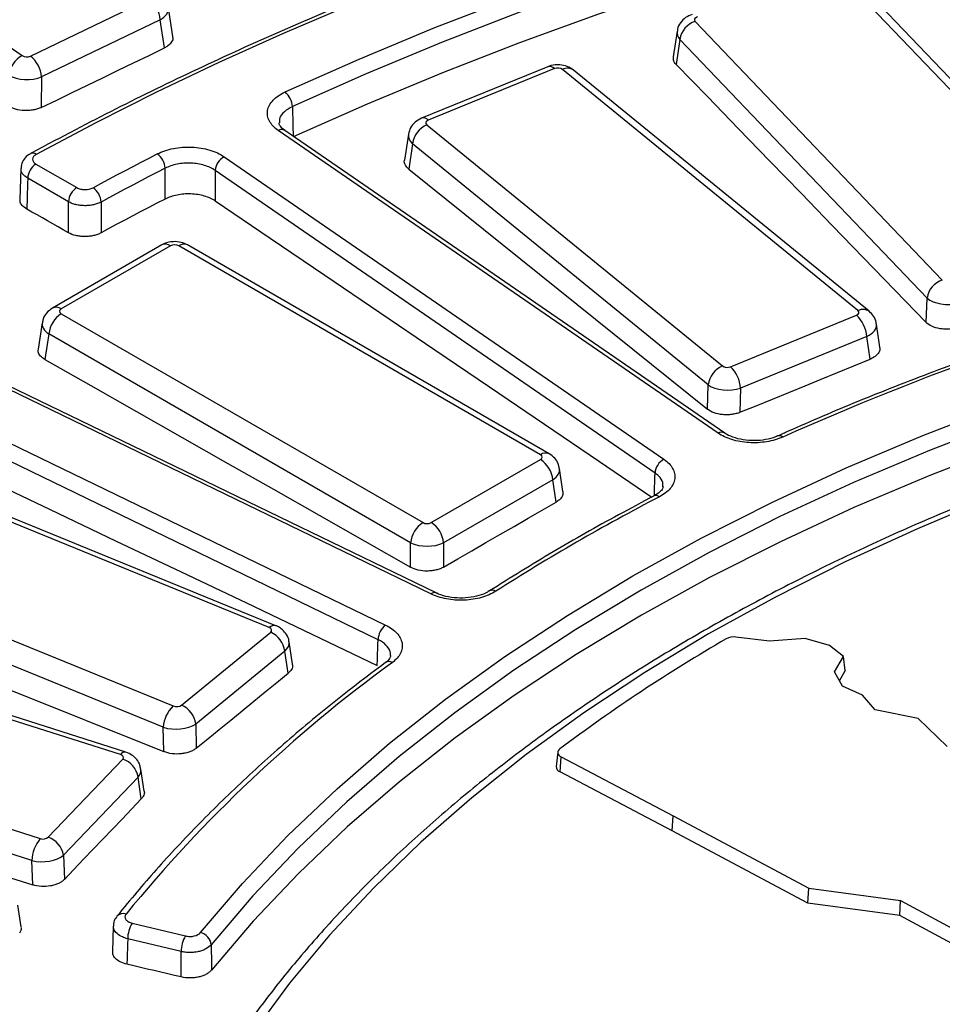
# Model space of a CAD drawing. Units: millimetres. Extents: x -120 to 6105, y -31 to 3696.
# Drawn here: x 2870 to 3028, y 1724 to 1892 of the extents above; entities that cross this region are included whole.
import ezdxf

# ---------------------------------------------------------------- set-up
doc = ezdxf.new("R2010")
doc.units = ezdxf.units.MM

msp = doc.modelspace()

# ---------------------------------------------------------------- linework, layer by layer
at = {"color": 7, "linetype": 'Continuous', "lineweight": 25, "ltscale": 10}
for p, q in [((2815.332752, 1924.490649), (2870.762764, 1886.223032)), ((3052.915681, 1855.793497), (3010.663593, 1900.000209)), ((3055.084405, 1855.416707), (3012.832317, 1899.623419)), ((2872.166024, 1886.150764), (2892.426157, 1895.930801)), ((2896.485556, 1889.485456), (2895.747167, 1894.415834)), ((2894.343267, 1892.371148), (2874.083133, 1882.591111)), ((2895.067558, 1887.534904), (2894.343267, 1892.371148)), ((2985.795591, 1892.079109), (3028.047678, 1847.872397)), ((2982.70765, 1890.399843), (2982.054111, 1886.019459)), ((2983.178896, 1889.0095), (2982.538867, 1884.719666)), ((3025.430983, 1844.802789), (2983.178896, 1889.0095)), ((2960.599483, 1884.33905), (2939.039128, 1875.534065)), ((2961.733708, 1884.011347), (2940.173354, 1875.206362)), ((3013.632365, 1842.655712), (2963.122302, 1883.873987)), ((3015.529095, 1842.530399), (2965.019033, 1883.748673)), ((2874.083133, 1882.591111), (2874.018519, 1877.374044)), ((2989.710615, 1821.711867), (2914.5364, 1873.430577)), ((2990.844215, 1821.726496), (2915.67, 1873.445207)), ((2939.935412, 1874.404744), (2990.445475, 1833.18647)), ((2936.789565, 1872.787255), (2936.117645, 1868.35475)), ((2937.495609, 1871.172235), (2936.838984, 1866.840627)), ((2988.005672, 1829.953961), (2937.495609, 1871.172235)), ((2905.290848, 1868.952014), (2980.465063, 1817.233304)), ((2870.527035, 1866.96238), (2870.36425, 1861.65769)), ((2873.109539, 1867.697981), (2880.085144, 1863.671049)), ((2978.933208, 1814.88669), (2903.758993, 1866.6054)), ((2878.671146, 1861.250185), (2871.69554, 1865.277116)), ((2894.606355, 1853.864458), (2875.931739, 1843.083831)), ((2896.106233, 1853.715934), (2877.431617, 1842.935307)), ((2959.358455, 1818.014505), (2897.515066, 1853.715934)), ((2960.858333, 1818.163029), (2899.014944, 1853.864458)), ((3025.26977, 1840.646782), (3025.430983, 1844.802789)), ((2877.431617, 1842.122006), (2939.275006, 1806.420577)), ((2991.834068, 1833.049109), (3013.394423, 1841.854094)), ((2874.176826, 1840.578411), (2873.495305, 1836.080716)), ((3017.362005, 1836.40672), (3016.780338, 1840.358924)), ((2940.628233, 1794.235991), (2851.039092, 1837.633142)), ((2941.500129, 1794.402853), (2851.910988, 1837.800004)), ((2875.318369, 1838.66593), (2874.652229, 1834.269734)), ((2937.161758, 1802.964501), (2875.318369, 1838.66593)), ((3015.1204, 1838.209503), (2993.560046, 1829.404517)), ((3015.689448, 1834.343042), (3015.1204, 1838.209503)), ((2843.281152, 1832.295798), (2932.870294, 1788.898648)), ((2931.584914, 1786.409746), (2841.995773, 1829.806897)), ((2987.907558, 1825.789599), (2988.005672, 1829.953961)), ((2993.560046, 1829.404517), (2993.462537, 1825.265843)), ((2999.935613, 1821.229236), (2999.909872, 1821.216725)), ((2912.993544, 1788.474422), (2841.593663, 1817.633261)), ((2914.12777, 1788.802125), (2842.727888, 1817.960963)), ((2940.683838, 1806.420577), (2959.358455, 1817.201204)), ((2963.20472, 1811.754176), (2962.613246, 1815.657609)), ((2961.471703, 1813.745128), (2942.797086, 1802.964501)), ((2962.049, 1809.935256), (2961.471703, 1813.745128)), ((2825.190677, 1804.247754), (2896.590558, 1775.088916)), ((2937.161758, 1798.795649), (2937.161758, 1802.964501)), ((2942.797086, 1802.964501), (2942.797086, 1798.821363)), ((2894.864581, 1771.444324), (2823.464699, 1800.603163)), ((2950.605504, 1794.714732), (2950.631738, 1794.732297)), ((2887.554016, 1766.767132), (2810.977448, 1791.158743)), ((2888.464519, 1767.176003), (2811.887952, 1791.567614)), ((2897.979152, 1775.226277), (2913.231486, 1787.672804)), ((2916.959363, 1782.215795), (2916.377333, 1786.055315)), ((2998.525292, 1786.166507), (2992.723162, 1786.847667)), ((3004.624372, 1786.633964), (2998.525292, 1786.166507)), ((3008.77171, 1785.412264), (3004.624372, 1786.633964)), ((2915.671289, 1784.440295), (2900.418954, 1771.993767)), ((2916.240337, 1780.686416), (2915.671289, 1784.440295)), ((3011.153626, 1783.537195), (3008.77171, 1785.412264)), ((3009.637861, 1780.912098), (3011.153626, 1783.537195)), ((3011.445543, 1781.113991), (3011.153626, 1783.537195)), ((3010.974228, 1778.491478), (3009.637861, 1780.912098)), ((3011.445543, 1781.113991), (3010.464447, 1779.414867)), ((3014.401693, 1776.91195), (3010.974228, 1778.491478)), ((2797.256214, 1776.802751), (2873.832782, 1752.41114)), ((3016.567071, 1774.411858), (3014.401693, 1776.91195)), ((3023.90471, 1772.930157), (3016.567071, 1774.411858)), ((2872.388987, 1748.664431), (2795.81242, 1773.056041)), ((2900.418954, 1771.993767), (2900.516463, 1767.855093)), ((3028.904868, 1768.170482), (3023.90471, 1772.930157)), ((2894.962695, 1767.279962), (2894.864581, 1771.444324)), ((2962.310076, 1767.192883), (2962.048113, 1764.752633)), ((2875.186278, 1752.636841), (2887.944983, 1765.985775)), ((2962.710946, 1763.809656), (2962.887523, 1766.371381)), ((2962.887523, 1766.371381), (2982.042771, 1756.316107)), ((2891.599829, 1760.506793), (2891.032924, 1764.30651)), ((2981.865354, 1753.754823), (2962.710946, 1763.809656)), ((2890.561677, 1762.916167), (2877.802973, 1749.567232)), ((2891.116343, 1759.19849), (2890.561677, 1762.916167)), ((2981.865354, 1753.754823), (2982.042771, 1756.316107)), ((2982.042771, 1756.316107), (3005.212316, 1743.94065)), ((3005.085306, 1741.352443), (2981.865354, 1753.754823)), ((2872.550201, 1744.508423), (2872.388987, 1748.664431)), ((2877.802973, 1749.567232), (2877.963192, 1745.436861)), ((3005.085306, 1741.352443), (3005.212316, 1743.94065)), ((3005.212316, 1743.94065), (3020.911308, 1741.850295)), ((3020.783471, 1739.262198), (3020.911308, 1741.850295)), ((3020.911308, 1741.850295), (3034.113318, 1734.712956)), ((2870.580708, 1737.305534), (2870.037157, 1741.058278)), ((3020.783471, 1739.262198), (3005.085306, 1741.352443)), ((3033.955605, 1732.141011), (3020.783471, 1739.262198)), ((2886.321334, 1737.465371), (2886.196087, 1733.080388)), ((2889.551833, 1737.956107), (2898.669884, 1735.775795)), ((2897.904633, 1733.104688), (2888.786582, 1735.285))]:
    msp.add_line(p, q, dxfattribs=at)
at = {"color": 7, "linetype": 'Continuous', "lineweight": 25, "ltscale": 10, "flags": 128}
for points in [[(2915.693086, 1880.016436), (2928.354229, 1885.632402), (2941.309563, 1891.020125), (2954.546746, 1896.174475), (2968.053169, 1901.09054), (2981.815964, 1905.763638), (2995.822021, 1910.189316), (3010.057997, 1914.363359), (3024.510331, 1918.281791)], [(3025.332383, 1915.624865), (3010.935915, 1911.72158), (2996.754967, 1907.563672), (2982.803051, 1903.155101), (2969.093456, 1898.500067), (2955.639242, 1893.603005), (2942.453227, 1888.468579), (2929.547972, 1883.101682), (2916.93577, 1877.507425)], [(3025.474733, 1910.422352), (3011.080926, 1906.521892), (2996.902472, 1902.366872), (2982.952878, 1897.961249), (2969.245429, 1893.309219), (2955.793183, 1888.415214), (2942.608952, 1883.283896), (2929.705294, 1877.920151), (2917.094501, 1872.329089)], [(2960.838691, 1907.922174), (2949.144041, 1903.688443), (2937.643911, 1899.280711), (2926.346067, 1894.701955), (2915.258141, 1889.955267), (2904.387618, 1885.043852), (2893.741842, 1879.971027), (2883.328002, 1874.740219), (2873.15313, 1869.35496)], [(2874.018519, 1877.374044), (2876.649609, 1878.64476), (2879.28071, 1879.915302), (2881.911823, 1881.185671), (2884.542947, 1882.455865), (2887.174083, 1883.725886), (2889.80523, 1884.995732), (2892.436388, 1886.265405), (2895.067558, 1887.534904)], [(2982.538867, 1884.719666), (2987.880767, 1879.216795), (2993.222513, 1873.712141), (2998.564107, 1868.205704), (3003.905547, 1862.697484), (3009.246834, 1857.187482), (3014.587967, 1851.675697), (3019.928945, 1846.16213), (3025.26977, 1840.646782)], [(2882.868708, 1863.646181), (2884.226156, 1864.380107), (2885.588166, 1865.11121), (2886.954719, 1865.839482), (2888.325799, 1866.564912), (2889.701389, 1867.287493), (2891.081469, 1868.007214), (2892.466022, 1868.724066), (2893.855031, 1869.438041)], [(2895.18213, 1866.96992), (2893.79849, 1866.258706), (2892.419289, 1865.544624), (2891.044543, 1864.827685), (2889.674271, 1864.107898), (2888.308491, 1863.385271), (2886.94722, 1862.659814), (2885.590475, 1861.931537), (2884.238275, 1861.200449)], [(2895.169501, 1861.708577), (2895.174079, 1863.616776), (2895.18213, 1866.96992)], [(2903.758993, 1866.6054), (2903.757291, 1865.835814), (2903.75158, 1863.252583), (2903.747464, 1861.3897)], [(2936.838984, 1866.840627), (2943.223049, 1861.715522), (2949.606973, 1856.588623), (2955.990757, 1851.459933), (2962.3744, 1846.32945), (2968.757902, 1841.197175), (2975.141262, 1836.063108), (2981.524481, 1830.927249), (2987.907558, 1825.789599)], [(2871.69554, 1865.277116), (2871.667762, 1864.372438), (2871.594406, 1861.983337), (2871.53369, 1860.005835)], [(2878.668759, 1855.962836), (2878.669631, 1857.898896), (2878.670732, 1860.335569), (2878.671146, 1861.250185)], [(2895.169501, 1861.708577), (2893.787236, 1860.997752), (2892.409404, 1860.284064), (2891.036024, 1859.567523), (2889.667112, 1858.848138), (2888.302686, 1858.125918), (2886.942764, 1857.400873), (2885.587364, 1856.673011), (2884.236502, 1855.942343)], [(2884.238275, 1861.200449), (2884.237143, 1857.849368), (2884.236502, 1855.942343)], [(2903.747464, 1861.3897), (2913.129557, 1855.040384), (2922.511621, 1848.688022), (2931.893655, 1842.332614), (2941.275659, 1835.97416), (2950.657632, 1829.612661), (2960.039574, 1823.248118), (2969.421484, 1816.88053), (2978.403085, 1810.781762)], [(2878.668759, 1855.962836), (2877.776876, 1856.46829), (2876.884993, 1856.973722), (2875.993109, 1857.479131), (2875.101226, 1857.984517), (2874.209342, 1858.489881), (2873.317458, 1858.995221), (2872.425574, 1859.500539), (2871.53369, 1860.005835)], [(2901.247885, 1736.354961), (2908.402107, 1744.73952), (2916.183916, 1752.935676), (2924.578457, 1760.927782), (2933.569705, 1768.700583), (2943.140498, 1776.239242), (2953.272566, 1783.529367), (2963.946569, 1790.557043), (2975.14213, 1797.308855), (2986.837879, 1803.771915), (2999.01149, 1809.933886), (3011.639726, 1815.783004), (3024.69848, 1821.308105), (3038.162825, 1826.498642), (3052.007059, 1831.344708), (3066.204756, 1835.83705), (3080.728813, 1839.967095)], [(3081.573037, 1837.316035), (3067.127356, 1833.208278), (3053.006274, 1828.740177), (3039.236747, 1823.920262), (3025.845059, 1818.757735), (3012.856773, 1813.262448), (3000.296683, 1807.444893), (2988.188764, 1801.316175), (2976.556128, 1794.887991), (2965.420981, 1788.172613), (2954.804579, 1781.18286), (2944.727186, 1773.932075), (2935.208039, 1766.434097), (2926.26531, 1758.70324), (2917.916069, 1750.754261), (2910.176253, 1742.602334), (2903.060636, 1734.26302)], [(2874.652229, 1834.269734), (2882.466335, 1829.841791), (2890.280323, 1825.412043), (2898.094192, 1820.980489), (2905.907944, 1816.54713), (2913.721576, 1812.111967), (2921.53509, 1807.674998), (2929.348484, 1803.236226), (2937.161758, 1798.795649)], [(2993.462537, 1825.265843), (2996.240865, 1826.401094), (2999.019204, 1827.536174), (3001.797553, 1828.671081), (3004.575912, 1829.805817), (3007.354281, 1830.940381), (3010.13266, 1832.074773), (3012.911049, 1833.208993), (3015.689448, 1834.343042)], [(3081.68953, 1833.035738), (3067.236194, 1828.928076), (3053.107684, 1824.45964), (3039.331005, 1819.63897), (3025.93249, 1814.475282), (3012.937751, 1808.978444), (3000.371625, 1803.158965), (2988.258132, 1797.027967), (2976.620426, 1790.59717), (2965.480751, 1783.878865), (2954.860401, 1776.885894), (2944.779674, 1769.631624), (2935.257841, 1762.129921), (2926.313101, 1754.395123), (2917.962551, 1746.442016), (2910.222154, 1738.2858), (2903.106703, 1729.942067)], [(2842.011632, 1824.591415), (2853.192177, 1819.280639), (2864.372706, 1813.966813), (2875.553216, 1808.64994), (2886.733708, 1803.330018), (2897.91418, 1798.007049), (2909.094632, 1792.681032), (2920.275064, 1787.351969), (2931.455474, 1782.019858)], [(3036.573292, 1810.745273), (3023.784625, 1805.381398), (3011.425698, 1799.691699), (2999.521399, 1793.687634), (2988.095703, 1787.381294), (2977.171618, 1780.78538), (2966.771146, 1773.913175), (2956.91523, 1766.778518), (2947.62372, 1759.395778), (2938.915327, 1751.779822), (2930.807589, 1743.945989), (2923.316833, 1735.910054), (2916.458146, 1727.6882), (2910.245339, 1719.296986)], [(2942.797086, 1798.821363), (2945.203532, 1800.211197), (2947.60999, 1801.60086), (2950.016461, 1802.990353), (2952.422944, 1804.379675), (2954.829439, 1805.768826), (2957.235947, 1807.157807), (2959.642467, 1808.546616), (2962.049, 1809.935256)], [(2822.808074, 1796.141647), (2831.827726, 1792.54029), (2840.847286, 1788.937118), (2849.866754, 1785.33213), (2858.886129, 1781.725326), (2867.905411, 1778.116708), (2876.924599, 1774.506274), (2885.943694, 1770.894026), (2894.962695, 1767.279962)], [(2931.455474, 1782.019858), (2931.487591, 1783.109149), (2931.562351, 1785.644567), (2931.584914, 1786.409746)], [(2900.516463, 1767.855093), (2902.481897, 1769.459601), (2904.447346, 1771.06394), (2906.412809, 1772.668109), (2908.378286, 1774.272109), (2910.343777, 1775.87594), (2912.309283, 1777.479602), (2914.274803, 1779.083093), (2916.240337, 1780.686416)], [(2795.17239, 1768.552752), (2804.844877, 1765.553584), (2814.517289, 1762.552594), (2824.189628, 1759.549784), (2833.861893, 1756.545153), (2843.534083, 1753.538701), (2853.206197, 1750.530429), (2862.878237, 1747.520336), (2872.550201, 1744.508423)], [(2962.673981, 1767.753672), (2962.498331, 1767.592644), (2962.377289, 1767.415643), (2962.315027, 1767.228774), (2962.313694, 1767.038481), (2962.373337, 1766.851327), (2962.491897, 1766.673767), (2962.665285, 1766.511924), (2962.887523, 1766.371381)], [(2877.963192, 1745.436861), (2879.607282, 1747.157654), (2881.251388, 1748.878278), (2882.895509, 1750.598735), (2884.539645, 1752.319022), (2886.183796, 1754.039142), (2887.827963, 1755.759093), (2889.472145, 1757.478875), (2891.116343, 1759.19849)], [(2888.786582, 1735.285), (2888.760508, 1734.373059), (2888.691774, 1731.968998), (2888.662058, 1730.929566)], [(2903.060636, 1734.26302), (2903.096315, 1730.916268), (2903.106703, 1729.942067)], [(2897.950522, 1728.762785), (2897.940006, 1729.757557), (2897.914274, 1732.192314), (2897.904633, 1733.104688)], [(2897.950522, 1728.762785), (2896.789464, 1729.033712), (2895.628406, 1729.304616), (2894.467348, 1729.575498), (2893.30629, 1729.846357), (2892.145232, 1730.117193), (2890.984174, 1730.388007), (2889.823116, 1730.658798), (2888.662058, 1730.929566)]]:
    msp.add_lwpolyline(points, dxfattribs=at)
at = {"color": 8, "linetype": 'Continuous', "lineweight": 25, "ltscale": 10, "flags": 128}
for points in [[(2916.93577, 1877.507425), (2917.03693, 1874.207182), (2917.09024, 1872.468103)], [(2978.818674, 1811.026084), (2978.835579, 1811.59594), (2978.910574, 1814.123793), (2978.933208, 1814.88669)]]:
    msp.add_lwpolyline(points, dxfattribs=at)
at = {"color": 7, "linetype": 'Continuous', "lineweight": 25, "ltscale": 100}
for centre, radius, start, end in [((2889.304547, 1891.953534), 5.055997, 4.73790331, 51.87293451), ((2986.969062, 1888.428673), 3.834412, 107.82054519, 171.28743508), ((2872.789159, 1882.375616), 4.348435, 117.77531287, 173.33670045), ((2869.044413, 1882.173497), 5.055997, 4.73790331, 51.87293451), ((2960.889462, 1883.215999), 1.159884, 43.29175906, 104.47794004), ((2913.497063, 1877.366522), 3.441593, 2.34640316, 50.35095029), ((2941.57213, 1870.632398), 4.11211, 113.45470354, 172.45644126), ((2891.932084, 1866.813231), 3.253821, 2.76016225, 53.77332685), ((2906.624528, 1866.408096), 2.87232, 117.66631884, 176.06116217), ((2874.772107, 1865.103512), 3.08146, 122.65226191, 176.77034635), ((2881.747712, 1861.076581), 3.08146, 122.65226191, 176.77034635), ((2881.075294, 1861.035569), 3.167275, 2.98401844, 55.51207169), ((3029.221149, 1844.221961), 3.834412, 107.82054519, 171.28743508), ((3201.232374, 1371.518097), 492.198347, 104.82851705, 114.03569946), ((2879.956777, 1838.203855), 4.661367, 122.80086292, 174.31100058), ((3009.613001, 1837.832335), 5.520299, 3.91771732, 46.76415206), ((2992.082193, 1829.414123), 4.11211, 113.45470354, 172.45644126), ((2988.052647, 1829.02735), 5.520299, 3.91771732, 46.76415206), ((2956.833295, 1813.283052), 4.661367, 5.68899942, 57.19913708), ((2981.798743, 1814.689386), 2.87232, 117.66631884, 176.06116217), ((3146.674111, 1489.271888), 362.333673, 117.44155115, 122.55307232), ((2941.800166, 1802.502426), 4.661367, 122.80086292, 174.31100058), ((2938.158679, 1802.502426), 4.661367, 5.68899942, 57.19913708), ((2934.925377, 1786.260947), 3.343776, 127.92284585, 177.44947593), ((2911.594768, 1783.900458), 4.11211, 7.54355874, 66.54529646), ((3138.634219, 1532.670735), 293.642628, 120.159048, 126.8149571), ((2992.358127, 1784.182655), 2.689896, 82.20053811, 117.70475237), ((3078.696294, 1583.779812), 245.814699, 126.0501176, 140.68955112), ((2900.37198, 1771.067156), 5.520299, 133.23584794, 176.08228268), ((2896.342434, 1771.45393), 4.11211, 7.54355874, 66.54529646), ((2886.771512, 1762.335339), 3.834412, 8.71256492, 72.17945481), ((2963.054345, 1764.755483), 1.006236, 180.16226402, 250.04568139), ((2878.812562, 1748.340644), 6.43173, 140.73727246, 177.11439343), ((2874.012807, 1748.986404), 3.834412, 8.71256492, 72.17945481), ((2894.067713, 1735.217172), 5.281566, 148.76268864, 179.26415748), ((2903.185764, 1733.03686), 5.281566, 148.76268864, 179.26415748), ((2900.656528, 1734.011144), 2.417267, 5.98099017, 75.83951717)]:
    msp.add_arc(centre, radius, start, end, dxfattribs=at)
at = {"color": 8, "linetype": 'Continuous', "lineweight": 25, "ltscale": 100}
for centre, radius, start, end in [((2963.96458, 1882.205611), 1.868933, 55.65322336, 116.78690687), ((2939.329072, 1874.410951), 1.159953, 43.29282422, 104.46922091), ((2915.115228, 1872.505832), 1.090961, 59.43495091, 122.04378951), ((2872.56802, 1868.589953), 0.963115, 52.58970144, 112.55273425), ((2895.229345, 1852.508195), 1.492503, 54.01818458, 114.67135699), ((2898.391954, 1852.508195), 1.492503, 65.32864301, 125.98181542), ((2876.554858, 1841.727937), 1.492129, 54.0138664, 114.71999889), ((3014.474355, 1840.988729), 1.86756, 55.48282165, 116.79827363), ((2990.288823, 1820.789847), 1.088322, 58.869627, 122.09221847), ((3000.185152, 1820.438365), 0.829305, 46.39131282, 107.51178243), ((2960.235242, 1816.807055), 1.492211, 65.29063002, 125.98519028), ((2979.111548, 1810.109323), 0.932138, 51.2504529, 111.40058965), ((2941.207082, 1793.572729), 0.880331, 70.55615022, 131.11218681), ((2951.126565, 1793.790185), 1.064156, 56.79138684, 117.70985269), ((2913.83779, 1787.679074), 1.159884, 75.52205996, 136.70824094), ((2933.462143, 1781.531543), 1.144433, 59.89692276, 122.53129836), ((2888.339121, 1766.237025), 0.947315, 82.39330693, 145.97256217), ((2888.010194, 1738.144826), 1.450429, 70.12089309, 137.27327621)]:
    msp.add_arc(centre, radius, start, end, dxfattribs=at)
for centre, major_axis, ratio, start_param, end_param in [((2891.77638, 1893.922908), (3.977007, 0.445387), 0.567899031, 5.3487612807, 6.303940478), ((2986.678183, 1889.905587), (3.977414, -0.441339), 0.5954366154, 3.1181979247, 3.7069561635), ((2940.759308, 1872.286199), (3.97662, -0.449042), 0.587256358, 3.1147328805, 3.8190730083), ((2878.146817, 1840.079034), (3.976527, -0.449975), 0.574564314, 3.1176905664, 3.988117795), ((3012.808468, 1839.875013), (3.977737, 0.438303), 0.5619021854, 5.2694126713, 6.3094889515), ((2958.643255, 1815.158232), (3.976527, 0.449975), 0.574564314, 5.4366601658, 6.3086229419), ((2912.40759, 1785.554259), (3.97662, 0.449042), 0.587256358, 5.6057049525, 6.2995232227), ((2887.062391, 1763.812254), (3.977414, 0.441339), 0.5954366154, 5.7178217973, 6.3083233379)]:
    msp.add_ellipse(centre, major_axis=major_axis, ratio=ratio, start_param=start_param, end_param=end_param, dxfattribs=at)
at = {"color": 7, "linetype": 'Continuous', "lineweight": 25, "ltscale": 100}
for centre, major_axis, ratio, start_param, end_param in [((2986.678183, 1892.355209), (1.007038, -0.003487), 0.57358051, 2.0827946436, 3.6459947739), ((2871.527945, 1886.598141), (1.00006, 0.001182), 0.5816188039, 3.8404513424, 5.4036514727), ((2962.307213, 1883.535722), (1.000217, 0.002222), 0.5814338465, 0.6169292101, 2.1801293403), ((2871.527945, 1884.148518), (3.999837, -0.037565), 0.5002077213, 3.8468449496, 5.4100450799), ((2940.759308, 1874.735821), (1.007408, -0.002175), 0.5731638112, 2.192783601, 3.7559837312), ((2896.81065, 1853.303058), (1, 0), 0.5816896431, 0.7891962617, 2.3523963919), ((3028.922903, 1845.706584), (3.998404, -0.117547), 0.5028341606, 3.6653729189, 5.2285730492), ((2878.146817, 1842.528656), (1.007625, 0), 0.5729190926, 2.3599925885, 3.9231927187), ((3012.808468, 1842.324635), (1.007408, -0.002175), 0.5731638112, 5.3343762546, 6.8975763848), ((2991.260564, 1833.524734), (1.000217, 0.002222), 0.5814338465, 3.7585218637, 5.3217219939), ((2991.260564, 1831.075112), (3.999411, -0.071441), 0.5009817151, 3.7706588496, 5.3338589799), ((2958.643255, 1817.607854), (1.007625, 0), 0.5729190926, 5.5015852421, 7.0647853723), ((2939.979422, 1806.833453), (1, 0), 0.5816896431, 3.9307889153, 5.4939890455), ((2939.979422, 1804.383831), (4, 0), 0.4999136208, 3.9307889153, 5.4939890455), ((2912.40759, 1788.003881), (1.007408, 0.002175), 0.5731638112, 5.6687942296, 7.2319943598), ((2897.164063, 1775.564541), (1.000217, -0.002222), 0.5814338465, 4.1030559668, 5.6662560971), ((2897.164063, 1773.114919), (3.999411, 0.071441), 0.5009817151, 4.0909189809, 5.6541191112), ((2887.062391, 1766.261876), (1.007038, 0.003487), 0.57358051, 5.7787831869, 7.3419833171), ((2874.311054, 1752.92065), (1.000587, -0.003555), 0.5809998108, 4.2160874535, 5.7792875838), ((2874.311054, 1750.471027), (3.998404, 0.117547), 0.5028341606, 4.1962049116, 5.7594050418)]:
    msp.add_ellipse(centre, major_axis=major_axis, ratio=ratio, start_param=start_param, end_param=end_param, dxfattribs=at)
at = {"color": 7, "linetype": 'Continuous', "lineweight": 25, "ltscale": 10}
for points, knots in [([(3927.093665, 1691.409079), (3927.050556, 1691.618926), (3926.179482, 1695.859185), (3923.899387, 1704.084858), (3920.207465, 1716.069303), (3915.823777, 1727.977925), (3910.84195, 1739.806965), (3905.242043, 1751.543775), (3899.035323, 1763.178068), (3892.225471, 1774.69894), (3884.81899, 1786.095702), (3876.822417, 1797.357703), (3868.243062, 1808.474418), (3859.088792, 1819.435459), (3849.368063, 1830.230606), (3839.089893, 1840.849826), (3828.263835, 1851.283289), (3816.899963, 1861.52138), (3805.008843, 1871.554707), (3792.601523, 1881.374112), (3779.689507, 1890.970668), (3766.284744, 1900.33569), (3752.399613, 1909.460733), (3738.046921, 1918.337583), (3723.239881, 1926.958276), (3707.992095, 1935.315101), (3692.317518, 1943.400607), (3676.23047, 1951.207597), (3659.745626, 1958.729134), (3642.878001, 1965.958536), (3625.642943, 1972.889388), (3608.056119, 1979.515538), (3590.133502, 1985.831111), (3571.891356, 1991.830504), (3553.346229, 1997.508397), (3534.514933, 2002.859753), (3515.414532, 2007.879825), (3496.062329, 2012.564158), (3476.475852, 2016.908595), (3456.672833, 2020.909278), (3436.671202, 2024.562656), (3416.489063, 2027.865484), (3396.144681, 2030.814827), (3375.656469, 2033.408064), (3355.042966, 2035.642891), (3334.322826, 2037.51732), (3313.514797, 2039.029687), (3292.637708, 2040.178645), (3271.710446, 2040.963174), (3250.751949, 2041.382575), (3229.781177, 2041.436478), (3208.817111, 2041.124833), (3187.878725, 2040.44792), (3166.984971, 2039.406342), (3146.154753, 2038.001028), (3125.406917, 2036.233228), (3104.760233, 2034.104518), (3084.233382, 2031.616789), (3063.844936, 2028.772256), (3043.613341, 2025.573447), (3023.556903, 2022.023204), (3003.69377, 2018.124683), (2984.041915, 2013.881344), (2964.619127, 2009.296953), (2945.442974, 2004.375584), (2926.530854, 1999.121572), (2907.899751, 1993.539683), (2889.567061, 1987.634457), (2871.547453, 1981.412638), (2853.864502, 1974.874077), (2838.631675, 1968.881446), (2829.381234, 1965.003858), (2825.795963, 1963.500989)], [0, 0, 0, 0, 0.0007544791, 0.0152453002, 0.0297415752, 0.0442440867, 0.0587533581, 0.0732696578, 0.0877930184, 0.1023232669, 0.116860062, 0.131402935, 0.1459513293, 0.1605046365, 0.1750622282, 0.1896234811, 0.2041877968, 0.2187546155, 0.2333234249, 0.2478937654, 0.2624652311, 0.2770374698, 0.2916101797, 0.3061831065, 0.3207559868, 0.3353286503, 0.3499009689, 0.3644728429, 0.3790441973, 0.393614978, 0.4081851486, 0.4227546878, 0.4373235869, 0.4518918474, 0.4664594795, 0.4810265007, 0.4955929338, 0.5101588065, 0.5247241503, 0.5392889995, 0.5538533909, 0.568417363, 0.5829809559, 0.5975442106, 0.6121071692, 0.6266698741, 0.6412323685, 0.6557946956, 0.6703568992, 0.6849190232, 0.6994811114, 0.7140432079, 0.7286053444, 0.7431675628, 0.7577299074, 0.7722924223, 0.7868551518, 0.8014181398, 0.81598143, 0.830545066, 0.8451090907, 0.8596735465, 0.8742384748, 0.8888039157, 0.9033699078, 0.9179364875, 0.9325036885, 0.9470715411, 0.9616400713, 0.9762092997, 0.9907792401, 1, 1, 1, 1]), ([(2960.175208, 1908.175833), (2957.432102, 1907.199271), (2949.477711, 1904.36746), (2936.567898, 1899.44332), (2921.577662, 1893.309132), (2906.96343, 1886.876039), (2892.744488, 1880.152598), (2881.200354, 1874.318291), (2874.457206, 1870.69351), (2872.198421, 1869.4793)], [0, 0, 0, 0, 0.087283627, 0.2531028566, 0.4189334896, 0.5847702584, 0.7506130634, 0.9164616571, 1, 1, 1, 1]), ([(2985.276054, 1893.269336), (2984.890247, 1893.111161), (2984.121446, 1892.795965), (2983.26375, 1891.901431), (2982.779487, 1891.047013), (2982.758868, 1890.515492), (2982.754026, 1890.390659)], [0, 0, 0, 0, 0.3054441432, 0.608660711, 0.9080908074, 1, 1, 1, 1]), ([(2896.451384, 1889.478273), (2896.469566, 1889.430521), (2896.582464, 1889.134032), (2896.346624, 1888.566146), (2895.82233, 1887.947963), (2895.282579, 1887.652577), (2895.067558, 1887.534904)], [0, 0, 0, 0, 0.06729318753, 0.41782544281, 0.76807913146, 1, 1, 1, 1]), ([(2982.538867, 1884.719666), (2982.348611, 1884.956053), (2982.015976, 1885.369343), (2982.072395, 1885.821674), (2982.096544, 1886.015288)], [0, 0, 0, 0, 0.5719632268, 1, 1, 1, 1]), ([(2965.019033, 1883.748673), (2964.658341, 1883.987016), (2963.946925, 1884.457113), (2962.583824, 1884.722183), (2961.433966, 1884.64032), (2960.778842, 1884.403803), (2960.599483, 1884.33905)], [0, 0, 0, 0, 0.2787269109, 0.5497502129, 0.8767312578, 1, 1, 1, 1]), ([(2914.5364, 1873.430577), (2914.19093, 1873.668255), (2913.890836, 1873.922861), (2913.380101, 1874.465443), (2913.172063, 1874.752034), (2912.861196, 1875.336941), (2912.755642, 1875.639047), (2912.650723, 1876.255201), (2912.65221, 1876.561509), (2912.759572, 1877.170701), (2912.867726, 1877.47687), (2913.183835, 1878.063497), (2913.390644, 1878.345104), (2913.902171, 1878.884809), (2914.207813, 1879.142043), (2914.891393, 1879.609845), (2915.272009, 1879.823625), (2915.693086, 1880.016436)], [0, 0, 0, 0, 0.125, 0.125, 0.25, 0.25, 0.375, 0.375, 0.5, 0.5, 0.625, 0.625, 0.75, 0.75, 0.875, 0.875, 1, 1, 1, 1]), ([(2874.018519, 1877.374044), (2873.816655, 1877.276544), (2873.601705, 1877.191791), (2873.146602, 1877.046835), (2872.903663, 1876.986186), (2872.405592, 1876.893871), (2872.151718, 1876.862036), (2871.634369, 1876.826794), (2871.369122, 1876.823752), (2870.592439, 1876.858689), (2870.079611, 1876.941786), (2869.159484, 1877.211253), (2868.742991, 1877.399628), (2868.405052, 1877.62842)], [0, 0, 0, 0, 0.125, 0.125, 0.25, 0.25, 0.375, 0.375, 0.5, 0.5, 0.75, 0.75, 1, 1, 1, 1]), ([(2915.723801, 1873.455278), (2915.596069, 1873.529641), (2915.084066, 1873.827721), (2914.771961, 1874.373678), (2914.631474, 1874.598903), (2914.670552, 1874.739368), (2914.672733, 1874.747205)], [0, 0, 0, 0, 0.1378630171, 0.5526139714, 0.9750387377, 1, 1, 1, 1]), ([(2939.039128, 1875.534065), (2938.646458, 1875.328371), (2937.893433, 1874.933912), (2937.092592, 1873.947703), (2936.900175, 1873.18198), (2936.807451, 1872.812981)], [0, 0, 0, 0, 0.36084606444, 0.69199462448, 1, 1, 1, 1]), ([(2893.855031, 1869.438041), (2894.257071, 1869.643949), (2894.689673, 1869.824139), (2895.615125, 1870.133818), (2896.105648, 1870.261767), (2897.109897, 1870.457274), (2897.63011, 1870.52651), (2898.694139, 1870.604033), (2899.224576, 1870.611614), (2900.2824, 1870.566444), (2900.815537, 1870.512468), (2901.840039, 1870.346215), (2902.333362, 1870.234631), (2903.281999, 1869.954315), (2903.735841, 1869.785026), (2904.564714, 1869.403443), (2904.945378, 1869.189692), (2905.290848, 1868.952014)], [0, 0, 0, 0, 0.125, 0.125, 0.25, 0.25, 0.375, 0.375, 0.5, 0.5, 0.625, 0.625, 0.75, 0.75, 0.875, 0.875, 1, 1, 1, 1]), ([(2872.212485, 1869.459507), (2872.118597, 1869.415928), (2871.656601, 1869.201489), (2871.056976, 1868.579854), (2870.57532, 1867.722344), (2870.573871, 1867.164478), (2870.573349, 1866.963699)], [0, 0, 0, 0, 0.0967174871, 0.4759166888, 0.8113794637, 1, 1, 1, 1]), ([(2873.15313, 1869.35496), (2872.957081, 1869.248458), (2872.801627, 1869.12113), (2872.586185, 1868.839219), (2872.528149, 1868.685518), (2872.5199, 1868.378862), (2872.570095, 1868.223613), (2872.769107, 1867.939499), (2872.919182, 1867.807871), (2873.109539, 1867.697981)], [0, 0, 0, 0, 0.25, 0.25, 0.5, 0.5, 0.75, 0.75, 1, 1, 1, 1]), ([(2936.838984, 1866.840627), (2936.62393, 1867.062802), (2936.193775, 1867.5072), (2936.010719, 1868.062316), (2936.125228, 1868.331188), (2936.13364, 1868.350939)], [0, 0, 0, 0, 0.4808803648, 0.9618660198, 1, 1, 1, 1]), ([(2903.758993, 1866.6054), (2903.499915, 1866.785646), (2903.214439, 1866.947726), (2902.592817, 1867.237018), (2902.252445, 1867.365333), (2901.54097, 1867.577732), (2901.170973, 1867.662239), (2900.402574, 1867.788038), (2900.002701, 1867.828805), (2899.2093, 1867.862686), (2898.811455, 1867.856728), (2898.013399, 1867.797478), (2897.62323, 1867.744727), (2896.870037, 1867.595951), (2896.502146, 1867.498651), (2895.808076, 1867.263261), (2895.48364, 1867.126341), (2895.18213, 1866.96992)], [0, 0, 0, 0, 0.125, 0.125, 0.25, 0.25, 0.375, 0.375, 0.5, 0.5, 0.625, 0.625, 0.75, 0.75, 0.875, 0.875, 1, 1, 1, 1]), ([(2880.085144, 1863.671049), (2880.268184, 1863.565382), (2880.482835, 1863.482116), (2880.956284, 1863.366395), (2881.211677, 1863.335386), (2881.979229, 1863.32838), (2882.491474, 1863.441488), (2882.868708, 1863.646181)], [0, 0, 0, 0, 0.25, 0.25, 0.5, 0.5, 1, 1, 1, 1]), ([(2871.53369, 1860.005835), (2871.252305, 1860.203951), (2870.689531, 1860.600186), (2870.339235, 1861.205592), (2870.399043, 1861.558198), (2870.415448, 1861.654921)], [0, 0, 0, 0, 0.4205181575, 0.8410426224, 1, 1, 1, 1]), ([(2884.238275, 1861.200449), (2883.861017, 1860.999378), (2883.416679, 1860.841797), (2882.702324, 1860.685352), (2882.452169, 1860.645668), (2881.946185, 1860.594718), (2881.691759, 1860.583236), (2881.180077, 1860.587905), (2880.920812, 1860.604528), (2880.420287, 1860.664736), (2880.176744, 1860.708133), (2879.703296, 1860.821901), (2879.475156, 1860.892214), (2879.051852, 1861.054156), (2878.854199, 1861.146329), (2878.671146, 1861.250185)], [0, 0, 0, 0, 0.25, 0.25, 0.375, 0.375, 0.5, 0.5, 0.625, 0.625, 0.75, 0.75, 0.875, 0.875, 1, 1, 1, 1]), ([(2903.747464, 1861.3897), (2903.48829, 1861.565053), (2903.202712, 1861.722491), (2902.580886, 1862.002988), (2902.240411, 1862.127109), (2901.52877, 1862.331895), (2901.158697, 1862.412983), (2900.390164, 1862.532723), (2899.990254, 1862.570852), (2899.196785, 1862.600492), (2898.798909, 1862.592891), (2898.000799, 1862.53134), (2897.610644, 1862.47797), (2896.857428, 1862.328978), (2896.489517, 1862.232086), (2895.795448, 1861.998557), (2895.47101, 1861.863067), (2895.169501, 1861.708577)], [0, 0, 0, 0, 0.125, 0.125, 0.25, 0.25, 0.375, 0.375, 0.5, 0.5, 0.625, 0.625, 0.75, 0.75, 0.875, 0.875, 1, 1, 1, 1]), ([(2884.236502, 1855.942343), (2884.047898, 1855.839961), (2883.845331, 1855.74954), (2883.41342, 1855.591638), (2883.181559, 1855.523639), (2882.702119, 1855.414935), (2882.456312, 1855.374267), (2881.9527, 1855.319905), (2881.692621, 1855.30643), (2881.180856, 1855.308208), (2880.927138, 1855.32301), (2880.424089, 1855.380796), (2880.176166, 1855.423981), (2879.470548, 1855.590784), (2879.03493, 1855.755311), (2878.668759, 1855.962836)], [0, 0, 0, 0, 0.125, 0.125, 0.25, 0.25, 0.375, 0.375, 0.5, 0.5, 0.625, 0.625, 0.75, 0.75, 1, 1, 1, 1]), ([(2899.014944, 1853.864458), (2898.658172, 1854.031096), (2897.884451, 1854.39248), (2896.503877, 1854.491263), (2895.364777, 1854.260334), (2894.769371, 1853.949548), (2894.606355, 1853.864458)], [0, 0, 0, 0, 0.2574363005, 0.5582940039, 0.8790656563, 1, 1, 1, 1]), ([(3582.39585, 1689.835672), (3582.250497, 1690.21372), (3581.013686, 1693.430519), (3578.099129, 1699.400621), (3573.618666, 1707.723057), (3568.476839, 1715.918712), (3562.759063, 1723.983803), (3556.454861, 1731.900442), (3549.581069, 1739.654814), (3542.148714, 1747.232416), (3534.171809, 1754.619428), (3525.664906, 1761.802411), (3516.643655, 1768.768431), (3507.124576, 1775.505048), (3497.125046, 1782.000327), (3486.663282, 1788.242823), (3475.758257, 1794.221609), (3464.429665, 1799.926277), (3452.697842, 1805.346962), (3440.583783, 1810.474309), (3428.109116, 1815.299485), (3415.296068, 1819.814184), (3402.167431, 1824.010641), (3388.746533, 1827.881638), (3375.057194, 1831.420514), (3361.123693, 1834.621181), (3346.970731, 1837.47813), (3332.623385, 1839.986439), (3318.10707, 1842.141788), (3303.447493, 1843.940462), (3288.670612, 1845.379359), (3273.802591, 1846.455999), (3258.869751, 1847.168523), (3243.898527, 1847.515704), (3228.915423, 1847.496944), (3213.946976, 1847.112278), (3199.019696, 1846.362372), (3184.160018, 1845.248526), (3169.394245, 1843.772667), (3154.748513, 1841.937344), (3140.248743, 1839.745727), (3125.920603, 1837.201594), (3111.789455, 1834.30933), (3097.88032, 1831.073914), (3084.217828, 1827.500909), (3070.826181, 1823.596453), (3057.729112, 1819.367247), (3044.94985, 1814.820541), (3032.511077, 1809.964125), (3020.434899, 1804.806309), (3008.742812, 1799.355918), (2997.455671, 1793.622275), (2986.593661, 1787.615194), (2976.17627, 1781.344968), (2966.22227, 1774.822366), (2956.749728, 1768.058661), (2947.775941, 1761.06561), (2939.317388, 1753.855461), (2931.389715, 1746.440923), (2924.007531, 1738.83522), (2917.185079, 1731.051995), (2910.933475, 1723.105698), (2905.270697, 1715.010124), (2900.183981, 1706.783779), (2895.769625, 1698.429694), (2892.976596, 1692.635024), (2891.833531, 1689.60578), (2891.76498, 1689.424113)], [0, 0, 0, 0, 0.0020963264, 0.0178375675, 0.0335943514, 0.0493663727, 0.0651525833, 0.0809514273, 0.0967610668, 0.1125795743, 0.1284050773, 0.1442358563, 0.1600703993, 0.1759074239, 0.1917458766, 0.207584916, 0.223423712, 0.2392618255, 0.2550989447, 0.270934862, 0.286769453, 0.3026026587, 0.3184344715, 0.3342649227, 0.3500940736, 0.3659220076, 0.3817488245, 0.3975746363, 0.4133995633, 0.429223732, 0.4450472731, 0.46087032, 0.4766930083, 0.4925154747, 0.5083378567, 0.5241602903, 0.5399828702, 0.5558057354, 0.5716290248, 0.587452877, 0.6032774302, 0.6191028209, 0.6349291836, 0.6507566487, 0.6665853411, 0.6824153775, 0.6982468622, 0.7140798832, 0.7299145055, 0.7457507637, 0.7615886516, 0.7774281098, 0.7932690105, 0.8091111391, 0.8249541721, 0.8407976313, 0.8566406743, 0.8724824248, 0.8883217833, 0.9041574104, 0.9199877256, 0.9358109309, 0.9516250678, 0.96742812, 0.9832181649, 0.9989935746, 1, 1, 1, 1]), ([(3074.747707, 1847.623045), (3072.266945, 1846.946786), (3065.073645, 1844.985882), (3053.377132, 1841.488289), (3039.775017, 1837.02953), (3026.497549, 1832.251291), (3013.7917, 1827.254399), (3005.020786, 1823.509918), (3000.527094, 1821.494514), (2999.936075, 1821.229444)], [0, 0, 0, 0, 0.093701348, 0.2716994325, 0.4497147779, 0.6277403273, 0.8057764657, 0.9744553579, 1, 1, 1, 1]), ([(2875.931739, 1843.083831), (2875.576381, 1842.825568), (2874.89421, 1842.329787), (2874.318506, 1841.393212), (2874.25491, 1840.785933), (2874.233696, 1840.583357)], [0, 0, 0, 0, 0.42016338867, 0.806577478, 1, 1, 1, 1]), ([(3016.740345, 1840.372424), (3016.738635, 1840.460195), (3016.729378, 1840.935426), (3016.324721, 1841.735521), (3015.791195, 1842.268545), (3015.529095, 1842.530399)], [0, 0, 0, 0, 0.10333607694, 0.55950497014, 1, 1, 1, 1]), ([(3030.68475, 1839.769616), (3030.454348, 1839.696173), (3030.215383, 1839.636738), (3029.720959, 1839.544852), (3029.462617, 1839.512272), (3028.943698, 1839.477012), (3028.684286, 1839.474023), (3028.165559, 1839.497107), (3027.904642, 1839.523737), (3027.155325, 1839.644872), (3026.680663, 1839.783951), (3025.86933, 1840.151951), (3025.524315, 1840.383872), (3025.26977, 1840.646782)], [0, 0, 0, 0, 0.125, 0.125, 0.25, 0.25, 0.375, 0.375, 0.5, 0.5, 0.75, 0.75, 1, 1, 1, 1]), ([(2874.652229, 1834.269734), (2874.369133, 1834.467671), (2873.802881, 1834.863586), (2873.442722, 1835.520621), (2873.520775, 1835.924995), (2873.549419, 1836.073389)], [0, 0, 0, 0, 0.3875890959, 0.7752630544, 1, 1, 1, 1]), ([(3017.307463, 1836.397922), (3017.336645, 1836.289735), (3017.434101, 1835.92844), (3017.11722, 1835.312496), (3016.498181, 1834.719719), (3015.919868, 1834.450363), (3015.689448, 1834.343042)], [0, 0, 0, 0, 0.138415655, 0.4622458643, 0.7857400895, 1, 1, 1, 1]), ([(2993.462537, 1825.265843), (2993.247711, 1825.178057), (2993.021647, 1825.10364), (2992.547872, 1824.980562), (2992.297321, 1824.931588), (2991.788181, 1824.863208), (2991.530813, 1824.84357), (2991.010522, 1824.833181), (2990.745899, 1824.84288), (2989.977257, 1824.915112), (2989.478233, 1825.022823), (2988.599934, 1825.336389), (2988.211779, 1825.544691), (2987.907558, 1825.789599)], [0, 0, 0, 0, 0.125, 0.125, 0.25, 0.25, 0.375, 0.375, 0.5, 0.5, 0.75, 0.75, 1, 1, 1, 1]), ([(3000.757148, 1821.038837), (2999.943221, 1820.672386), (2999.010758, 1820.400606), (2997.542305, 1820.158801), (2997.032667, 1820.104546), (2996.012129, 1820.053938), (2995.503292, 1820.056948), (2994.488453, 1820.118974), (2993.978816, 1820.179131), (2993.003754, 1820.351893), (2992.533588, 1820.464383), (2991.628524, 1820.742387), (2991.197304, 1820.907528), (2990.406575, 1821.277483), (2990.042356, 1821.483635), (2989.710615, 1821.711867)], [0, 0, 0, 0, 0.25, 0.25, 0.375, 0.375, 0.5, 0.5, 0.625, 0.625, 0.75, 0.75, 0.875, 0.875, 1, 1, 1, 1]), ([(2999.898624, 1821.246778), (2999.779044, 1821.183098), (2999.235452, 1820.893618), (2997.845932, 1820.559459), (2995.931958, 1820.373481), (2993.954788, 1820.524967), (2992.236167, 1820.976044), (2991.195394, 1821.449992), (2990.885696, 1821.705767), (2990.859461, 1821.727434)], [0, 0, 0, 0, 0.0522077545, 0.2373282391, 0.4241241738, 0.6133009077, 0.8005774068, 0.983106517, 1, 1, 1, 1]), ([(2962.5573, 1815.670992), (2962.514933, 1815.943926), (2962.415775, 1816.582718), (2961.813018, 1817.483938), (2961.18615, 1817.929845), (2960.858333, 1818.163029)], [0, 0, 0, 0, 0.26247580198, 0.61431625097, 1, 1, 1, 1]), ([(2980.465063, 1817.233304), (2981.128544, 1816.776839), (2981.632376, 1816.248603), (2982.103485, 1815.410072), (2982.215633, 1815.117993), (2982.339737, 1814.531035), (2982.352721, 1814.23737), (2982.281637, 1813.649672), (2982.195724, 1813.353503), (2981.931518, 1812.784793), (2981.753596, 1812.509523), (2981.3047, 1811.977433), (2981.03424, 1811.722749), (2980.422076, 1811.253333), (2980.078226, 1811.035836), (2979.694989, 1810.836287)], [0, 0, 0, 0, 0.25, 0.25, 0.375, 0.375, 0.5, 0.5, 0.625, 0.625, 0.75, 0.75, 0.875, 0.875, 1, 1, 1, 1]), ([(2980.313488, 1812.591552), (2980.304753, 1812.481803), (2980.287634, 1812.266709), (2979.832935, 1811.621218), (2979.108032, 1811.192901), (2978.751368, 1810.982161)], [0, 0, 0, 0, 0.3460756018, 0.6782585591, 1, 1, 1, 1]), ([(2978.771316, 1810.977136), (2976.743583, 1809.906868), (2970.863848, 1806.803456), (2961.375438, 1801.442811), (2954.2309, 1796.980328), (2950.631244, 1794.731981)], [0, 0, 0, 0, 0.2070962378, 0.6005087206, 1, 1, 1, 1]), ([(2963.190781, 1811.753243), (2963.193779, 1811.513532), (2963.199988, 1811.017215), (2962.729491, 1810.384814), (2962.242882, 1810.063341), (2962.049, 1809.935256)], [0, 0, 0, 0, 0.3597786345, 0.7449135751, 1, 1, 1, 1]), ([(2942.797086, 1798.821363), (2942.611015, 1798.713891), (2942.409913, 1798.6185), (2941.978754, 1798.450987), (2941.745988, 1798.378281), (2941.263806, 1798.261224), (2941.015662, 1798.216765), (2940.505376, 1798.155772), (2940.241423, 1798.139517), (2939.461734, 1798.135723), (2938.937603, 1798.193194), (2937.97855, 1798.416542), (2937.534144, 1798.583963), (2937.161758, 1798.795649)], [0, 0, 0, 0, 0.125, 0.125, 0.25, 0.25, 0.375, 0.375, 0.5, 0.5, 0.75, 0.75, 1, 1, 1, 1]), ([(2951.709391, 1794.680546), (2951.018059, 1794.23807), (2950.181513, 1793.876944), (2948.808104, 1793.491607), (2948.322529, 1793.387088), (2947.332718, 1793.234945), (2946.830706, 1793.186901), (2945.812626, 1793.146252), (2945.292637, 1793.154406), (2944.280421, 1793.226799), (2943.783561, 1793.290448), (2942.808624, 1793.473501), (2942.33428, 1793.592905), (2941.444282, 1793.877973), (2941.023585, 1794.044482), (2940.628233, 1794.235991)], [0, 0, 0, 0, 0.25, 0.25, 0.375, 0.375, 0.5, 0.5, 0.625, 0.625, 0.75, 0.75, 0.875, 0.875, 1, 1, 1, 1]), ([(2950.582391, 1794.738929), (2950.488773, 1794.668198), (2950.08189, 1794.360787), (2948.847154, 1793.899469), (2947.053193, 1793.537432), (2945.061521, 1793.48692), (2943.186529, 1793.769576), (2941.96565, 1794.142428), (2941.528313, 1794.396867), (2941.488842, 1794.419831)], [0, 0, 0, 0, 0.0544363687, 0.2365934112, 0.4207392625, 0.6088146487, 0.7967535425, 0.9816562415, 1, 1, 1, 1]), ([(2932.870294, 1788.898648), (2933.661, 1788.515628), (2934.316071, 1788.045923), (2935.032252, 1787.267358), (2935.230554, 1786.990959), (2935.529329, 1786.425359), (2935.630451, 1786.137457), (2935.737226, 1785.551562), (2935.741706, 1785.251279), (2935.652581, 1784.664724), (2935.560164, 1784.3758), (2935.278141, 1783.806795), (2935.088398, 1783.528867), (2934.626735, 1783.005217), (2934.353532, 1782.756555), (2934.036141, 1782.52162)], [0, 0, 0, 0, 0.25, 0.25, 0.375, 0.375, 0.5, 0.5, 0.625, 0.625, 0.75, 0.75, 0.875, 0.875, 1, 1, 1, 1]), ([(2916.356604, 1786.020103), (2916.357317, 1786.0743), (2916.36321, 1786.521989), (2915.982861, 1787.283843), (2915.291977, 1788.146562), (2914.610615, 1788.594172), (2914.204118, 1788.769243), (2914.12777, 1788.802125)], [0, 0, 0, 0, 0.0433149373, 0.3577960003, 0.644589015, 0.9332464246, 1, 1, 1, 1]), ([(2932.846239, 1782.496062), (2931.167809, 1781.237044), (2926.301946, 1777.587078), (2918.633396, 1771.37518), (2910.024157, 1763.800816), (2901.956217, 1756.025704), (2894.571621, 1748.206412), (2889.696574, 1742.532935), (2887.272118, 1739.533943), (2886.944993, 1739.129297)], [0, 0, 0, 0, 0.0936894296, 0.2716109202, 0.4495350313, 0.627440476, 0.8053182622, 0.9737321403, 1, 1, 1, 1]), ([(2916.905073, 1782.206802), (2916.934406, 1782.097869), (2917.031833, 1781.736062), (2916.773521, 1781.195694), (2916.392249, 1780.831517), (2916.240337, 1780.686416)], [0, 0, 0, 0, 0.2058077967, 0.6835662636, 1, 1, 1, 1]), ([(2933.709574, 1783.720463), (2933.714728, 1783.692003), (2933.741334, 1783.545083), (2933.578818, 1783.231992), (2933.234075, 1782.740786), (2932.858657, 1782.511012), (2932.83693, 1782.497714)], [0, 0, 0, 0, 0.1076520205, 0.5557278687, 0.9742876898, 1, 1, 1, 1]), ([(2890.969656, 1764.300139), (2890.95025, 1764.515794), (2890.896966, 1765.107938), (2890.372821, 1765.932652), (2889.554621, 1766.73093), (2888.843998, 1767.021068), (2888.464519, 1767.176003)], [0, 0, 0, 0, 0.1589387824, 0.4364138893, 0.6990409287, 1, 1, 1, 1]), ([(2900.516463, 1767.855093), (2900.364492, 1767.731023), (2900.19413, 1767.617391), (2899.817975, 1767.410238), (2899.609681, 1767.315874), (2899.168311, 1767.153469), (2898.936522, 1767.085443), (2898.450901, 1766.975549), (2898.195202, 1766.933777), (2897.426867, 1766.85397), (2896.892688, 1766.859475), (2895.880435, 1766.986026), (2895.392548, 1767.107669), (2894.962695, 1767.279962)], [0, 0, 0, 0, 0.125, 0.125, 0.25, 0.25, 0.375, 0.375, 0.5, 0.5, 0.75, 0.75, 1, 1, 1, 1]), ([(2891.580893, 1760.502365), (2891.590832, 1760.478532), (2891.704262, 1760.20655), (2891.540702, 1759.738178), (2891.237249, 1759.352255), (2891.116343, 1759.19849)], [0, 0, 0, 0, 0.0546188623, 0.6233273451, 1, 1, 1, 1]), ([(2877.963192, 1745.436861), (2877.836068, 1745.303799), (2877.688626, 1745.179929), (2877.354603, 1744.949897), (2877.165697, 1744.842736), (2876.758131, 1744.652982), (2876.540748, 1744.570485), (2876.078989, 1744.43007), (2875.832734, 1744.372128), (2875.083922, 1744.243444), (2874.551496, 1744.214587), (2873.520061, 1744.275299), (2873.011174, 1744.364829), (2872.550201, 1744.508423)], [0, 0, 0, 0, 0.125, 0.125, 0.25, 0.25, 0.375, 0.375, 0.5, 0.5, 0.75, 0.75, 1, 1, 1, 1]), ([(2886.97666, 1739.102287), (2886.894045, 1739.016931), (2886.570631, 1738.682789), (2886.331239, 1738.080087), (2886.358107, 1737.597468), (2886.365547, 1737.463829)], [0, 0, 0, 0, 0.1987726874, 0.77813755, 1, 1, 1, 1]), ([(2888.503393, 1739.508828), (2888.389181, 1739.366841), (2888.326813, 1739.214014), (2888.309875, 1738.903875), (2888.356563, 1738.747618), (2888.550718, 1738.459801), (2888.700108, 1738.326076), (2889.074015, 1738.105279), (2889.301294, 1738.016015), (2889.551833, 1737.956107)], [0, 0, 0, 0, 0.25, 0.25, 0.5, 0.5, 0.75, 0.75, 1, 1, 1, 1]), ([(2870.540056, 1737.301829), (2870.563511, 1737.105762), (2870.607423, 1736.738679), (2870.390814, 1736.391815), (2870.2899, 1736.230218)], [0, 0, 0, 0, 0.5341201653, 1, 1, 1, 1]), ([(2898.669884, 1735.775795), (2898.907143, 1735.719061), (2899.158384, 1735.689575), (2899.668612, 1735.686375), (2899.923063, 1735.713227), (2900.633204, 1735.872615), (2901.031048, 1736.086175), (2901.247885, 1736.354961)], [0, 0, 0, 0, 0.25, 0.25, 0.5, 0.5, 1, 1, 1, 1]), ([(2903.060636, 1734.26302), (2902.843747, 1733.997776), (2902.537785, 1733.758204), (2901.982889, 1733.461242), (2901.778564, 1733.37096), (2901.347237, 1733.215458), (2901.121007, 1733.150071), (2900.647597, 1733.043815), (2900.398524, 1733.002993), (2899.899262, 1732.949748), (2899.646918, 1732.936647), (2899.136715, 1732.937938), (2898.880801, 1732.952643), (2898.384666, 1733.008557), (2898.14189, 1733.049731), (2897.904633, 1733.104688)], [0, 0, 0, 0, 0.25, 0.25, 0.375, 0.375, 0.5, 0.5, 0.625, 0.625, 0.75, 0.75, 0.875, 0.875, 1, 1, 1, 1]), ([(2888.662058, 1730.929566), (2888.262208, 1731.050058), (2887.462503, 1731.291041), (2886.637328, 1731.916669), (2886.199054, 1732.540831), (2886.236342, 1732.939523), (2886.249414, 1733.079281)], [0, 0, 0, 0, 0.2825413275, 0.5650863452, 0.8475445308, 1, 1, 1, 1]), ([(2903.106703, 1729.942067), (2902.998324, 1729.80764), (2902.86949, 1729.681237), (2902.572601, 1729.443817), (2902.402628, 1729.331818), (2902.030395, 1729.12928), (2901.829931, 1729.039279), (2901.400779, 1728.881445), (2901.169705, 1728.813263), (2900.696376, 1728.7049), (2900.452794, 1728.663937), (2899.95167, 1728.608676), (2899.694497, 1728.594806), (2898.934458, 1728.595491), (2898.425124, 1728.652035), (2897.950522, 1728.762785)], [0, 0, 0, 0, 0.125, 0.125, 0.25, 0.25, 0.375, 0.375, 0.5, 0.5, 0.625, 0.625, 0.75, 0.75, 1, 1, 1, 1])]:
    msp.add_open_spline(points, degree=3, knots=knots, dxfattribs=at)
at = {"color": 8, "linetype": 'Continuous', "lineweight": 25, "ltscale": 10}
for points, knots in [([(2916.93577, 1877.507425), (2916.452926, 1877.238362), (2915.487266, 1876.700251), (2914.732119, 1875.696429), (2914.73338, 1875.025953), (2914.733907, 1874.745632)], [0, 0, 0, 0, 0.3678647267, 0.7357086995, 1, 1, 1, 1]), ([(2871.69554, 1865.277116), (2871.478348, 1865.426462), (2870.970706, 1865.775525), (2870.550397, 1866.373973), (2870.570023, 1866.798393), (2870.577647, 1866.963265)], [0, 0, 0, 0, 0.3137975444, 0.7334350258, 1, 1, 1, 1]), ([(2980.253151, 1812.583618), (2980.271709, 1812.814931), (2980.321485, 1813.435332), (2979.772986, 1814.238482), (2979.153534, 1814.716624), (2978.933208, 1814.88669)], [0, 0, 0, 0, 0.2769599027, 0.7428293603, 1, 1, 1, 1]), ([(2933.703922, 1783.72284), (2933.712458, 1783.75213), (2933.832852, 1784.165261), (2933.42307, 1784.976455), (2932.623279, 1785.856195), (2931.857342, 1786.264515), (2931.584914, 1786.409746)], [0, 0, 0, 0, 0.0290337437, 0.4095083058, 0.7899741282, 1, 1, 1, 1]), ([(2888.786582, 1735.285), (2888.472263, 1735.379488), (2887.756118, 1735.594771), (2886.913103, 1736.148884), (2886.370898, 1736.812674), (2886.363331, 1737.267809), (2886.36007, 1737.463956)], [0, 0, 0, 0, 0.2209810698, 0.5034836949, 0.7860197529, 1, 1, 1, 1])]:
    msp.add_open_spline(points, degree=3, knots=knots, dxfattribs=at)

doc.saveas('drawing.dxf')
